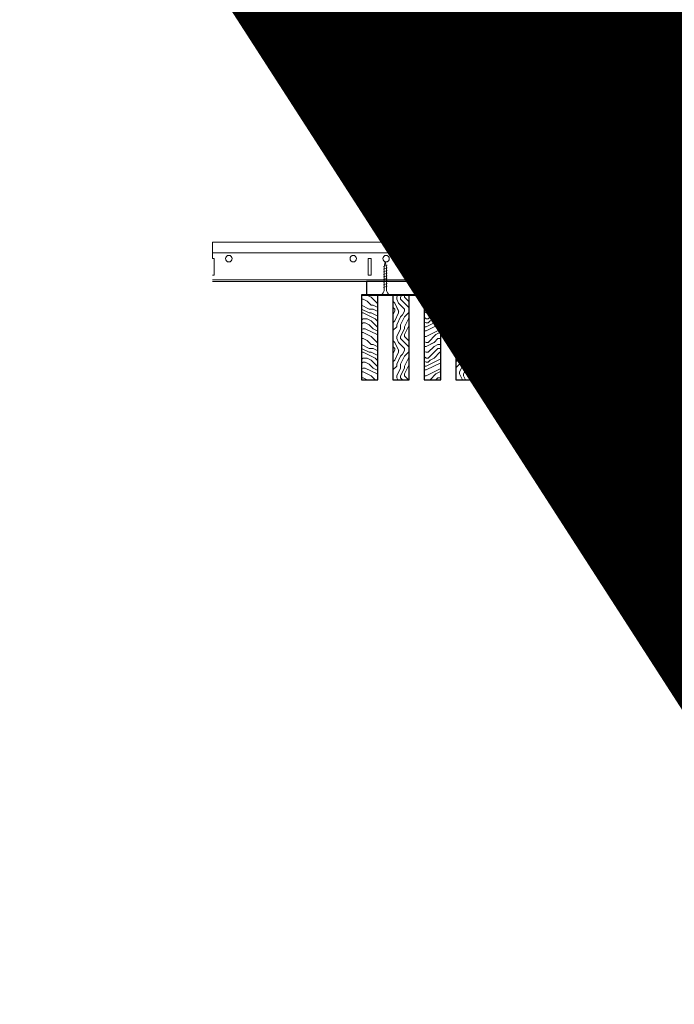
# Model space of a CAD drawing. Units: inches. Extents: x 0 to 3506, y 0 to 1152.
# Drawn here: x 1049 to 1074, y 696 to 734 of the extents above; entities that cross this region are included whole.
import ezdxf
from ezdxf.enums import TextEntityAlignment as Align

# ---------------------------------------------------------------- set-up
doc = ezdxf.new("R2010")
doc.units = ezdxf.units.IN
doc.header["$MEASUREMENT"] = 0
for name, color, linetype, lineweight in [('E-LITE-CLNG', 7, 'Continuous', 25), ('Z-CLNG-SCRIM', 2, 'Continuous', 50), ('Z-CLNG-SUSP', 3, 'Continuous', 18), ('Z-CLNG-TEES', 3, 'Continuous', 18), ('Z-CLNG-WOOD', 5, 'Continuous', 25), ('Z-CLNG-WOOD-PATT', 2, 'Continuous', 15)]:
    doc.layers.add(name, color=color, linetype=linetype, lineweight=lineweight)
doc.layers.add('Z-ANNO-NPLT', color=252, linetype='Continuous', lineweight=35, plot=False)
doc.styles.get("Standard").update_dxf_attribs({"font": 'arial.ttf', "height": 0.09375})
pattern_1 = [(0, (951.6563, 725.7588), (1.5, 1.5), [0.075, -1.425]), (0, (950.6063, 725.9088), (1.5, 1.5), [0.15, -1.35]), (0, (951.5813, 725.9838), (1.5, 1.5), [0.075, -1.425]), (0, (950.6813, 726.1338), (1.5, 1.5), [0.075, -1.425]), (0, (951.5813, 726.2088), (1.5, 1.5), [0.075, -1.425]), (0, (950.7563, 726.2838), (1.5, 1.5), [0.075, -1.425]), (0, (951.5813, 726.3588), (1.5, 1.5), [0.075, -1.425]), (0, (950.7563, 726.5088), (1.5, 1.5), [0.075, -0.825, 0.075, -0.525]), (0, (950.7563, 726.6588), (1.5, 1.5), [0.15, -0.75, 0.075, -0.525]), (0, (950.6813, 726.8838), (1.5, 1.5), [0.075, -0.225, 0.075, -0.6, 0.075, -0.45]), (0, (950.6063, 727.0338), (1.5, 1.5), [0.075, -0.3, 0.15, -0.975]), (0, (951.5813, 727.1088), (1.5, 1.5), [0.075, -1.425]), (0, (950.6063, 727.1838), (1.5, 1.5), [0.075, -0.375, 0.075, -0.975]), (45, (950.4563, 725.7588), (2e-16, 1.5), [0.212132, -1.909189]), (45, (951.7313, 725.7588), (2e-16, 1.5), [0.424264, -1.697056]), (45, (951.7313, 726.5088), (2e-16, 1.5), [0.106065, -2.015255]), (45, (950.4563, 726.6588), (2e-16, 1.5), [0.318198, -1.803122]), (45, (951.7313, 726.6588), (2e-16, 1.5), [0.53033, -1.59099]), (45, (951.7313, 726.8838), (2e-16, 1.5), [0.318198, -1.803122]), (315, (951.4313, 727.0338), (1.5, -3e-16), [0.106065, -2.015255]), (315, (950.9063, 725.8338), (1.5, -3e-16), [0.212132, -1.909189]), (315, (950.9813, 726.4338), (1.5, -3e-16), [0.212132, -1.909189]), (315, (951.4313, 726.1338), (1.5, -3e-16), [0.212132, -1.909189]), (315, (951.3563, 726.7338), (1.5, -3e-16), [0.212132, -1.909189]), (315, (951.4313, 726.8838), (1.5, -3e-16), [0.318198, -1.803122]), (315, (951.0563, 725.9838), (1.5, -3e-16), [0.318198, -1.803122]), (315, (951.2813, 726.0588), (1.5, -3e-16), [0.318198, -1.803122]), (315, (951.0563, 726.5838), (1.5, -3e-16), [0.318198, -1.803122]), (315, (951.2063, 726.6588), (1.5, -3e-16), [0.318198, -1.803122]), (26.56505, (950.5313, 726.0588), (1.5, 6e-10), [0.167705, -3.186397]), (26.56505, (951.6563, 725.9838), (1.5, 6e-10), [0.67082, -2.683282]), (26.56505, (951.6563, 726.2088), (1.5, 6e-10), [0.67082, -2.683282]), (26.56505, (951.6563, 726.3588), (1.5, 6e-10), [0.670821, -1.005, 0.335415, -1.342866]), (26.56505, (951.8063, 726.5838), (1.5, 6e-10), [0.167705, -3.186397]), (26.56505, (950.4563, 727.1088), (1.5, 6e-10), [0.167705, -3.186397]), (26.56505, (951.6563, 727.1088), (1.5, 6e-10), [0.33541, -3.018692]), (333.43495, (951.2813, 725.7588), (1.5, -6e-10), [0.33541, -3.018692]), (333.43495, (950.7563, 726.1338), (1.5, -6e-10), [0.33541, -3.018692]), (333.43495, (950.7563, 725.9088), (1.5, -6e-10), [0.167705, -3.186392]), (333.43495, (950.8313, 726.2838), (1.5, -6e-10), [0.503115, -2.850987]), (333.43495, (951.1313, 726.2838), (1.5, -6e-10), [0.33541, -3.018692]), (333.43495, (951.2813, 726.3588), (1.5, -6e-10), [0.33541, -3.018692]), (333.43495, (950.8313, 726.5088), (1.5, -6e-10), [0.167705, -3.186392]), (333.43495, (950.9063, 726.6588), (1.5, -6e-10), [0.167705, -3.186392]), (333.43495, (951.5063, 726.9588), (1.5, -6e-10), [0.167705, -3.186392]), (333.43495, (951.4313, 726.4338), (1.5, -6e-10), [0.167705, -3.186392]), (333.43495, (950.7563, 726.8838), (1.5, -6e-10), [0.503115, -2.850987]), (333.43495, (950.6813, 727.0338), (1.5, -6e-10), [0.33541, -3.018692]), (333.43495, (951.5063, 726.5838), (1.5, -6e-10), [0.1677, -1.5093, 0.1677, -1.509402]), (333.43495, (951.0563, 726.8838), (1.5, -6e-10), [0.33541, -3.018692]), (333.43495, (951.1313, 727.0338), (1.5, -6e-10), [0.33541, -3.018692]), (333.43495, (950.6813, 727.1838), (1.5, -6e-10), [0.33541, -3.018692]), (333.43495, (951.1313, 727.1838), (1.5, -6e-10), [0.33541, -3.018692])]
pattern_2 = [(90, (950.4563, 726.9588), (-1.5, 1.5), [0.075, -1.425]), (90, (950.3063, 725.9088), (-1.5, 1.5), [0.15, -1.35]), (90, (950.2313, 726.8838), (-1.5, 1.5), [0.075, -1.425]), (90, (950.0813, 725.9838), (-1.5, 1.5), [0.075, -1.425]), (90, (950.0063, 726.8838), (-1.5, 1.5), [0.075, -1.425]), (90, (949.9313, 726.0588), (-1.5, 1.5), [0.075, -1.425]), (90, (949.8563, 726.8838), (-1.5, 1.5), [0.075, -1.425]), (90, (949.7063, 726.0588), (-1.5, 1.5), [0.075, -0.825, 0.075, -0.525]), (90, (949.5563, 726.0588), (-1.5, 1.5), [0.15, -0.75, 0.075, -0.525]), (90, (949.3313, 725.9838), (-1.5, 1.5), [0.075, -0.225, 0.075, -0.6, 0.075, -0.45]), (90, (949.1813, 725.9088), (-1.5, 1.5), [0.075, -0.3, 0.15, -0.975]), (90, (949.1063, 726.8838), (-1.5, 1.5), [0.075, -1.425]), (90, (949.0313, 725.9088), (-1.5, 1.5), [0.075, -0.375, 0.075, -0.975]), (135, (950.4563, 725.7588), (-1.5, -4e-16), [0.212132, -1.909189]), (135, (950.4563, 727.0338), (-1.5, -4e-16), [0.424264, -1.697056]), (135, (949.7063, 727.0338), (-1.5, -4e-16), [0.106065, -2.015255]), (135, (949.5563, 725.7588), (-1.5, -4e-16), [0.318198, -1.803122]), (135, (949.5563, 727.0338), (-1.5, -4e-16), [0.53033, -1.59099]), (135, (949.3313, 727.0338), (-1.5, -4e-16), [0.318198, -1.803122]), (45, (949.1813, 726.7338), (-2e-16, 1.5), [0.106065, -2.015255]), (45, (950.3813, 726.2088), (-2e-16, 1.5), [0.212132, -1.909189]), (45, (949.7813, 726.2838), (-2e-16, 1.5), [0.212132, -1.909189]), (45, (950.0813, 726.7338), (-2e-16, 1.5), [0.212132, -1.909189]), (45, (949.4813, 726.6588), (-2e-16, 1.5), [0.212132, -1.909189]), (45, (949.3313, 726.7338), (-2e-16, 1.5), [0.318198, -1.803122]), (45, (950.2313, 726.3588), (-2e-16, 1.5), [0.318198, -1.803122]), (45, (950.1563, 726.5838), (-2e-16, 1.5), [0.318198, -1.803122]), (45, (949.6313, 726.3588), (-2e-16, 1.5), [0.318198, -1.803122]), (45, (949.5563, 726.5088), (-2e-16, 1.5), [0.318198, -1.803122]), (116.56505, (950.1563, 725.8338), (-6e-10, 1.5), [0.167705, -3.186397]), (116.56505, (950.2313, 726.9588), (-6e-10, 1.5), [0.67082, -2.683282]), (116.56505, (950.0063, 726.9588), (-6e-10, 1.5), [0.67082, -2.683282]), (116.56505, (949.8563, 726.9588), (-6e-10, 1.5), [0.670821, -1.005, 0.335415, -1.342866]), (116.56505, (949.6313, 727.1088), (-6e-10, 1.5), [0.167705, -3.186397]), (116.56505, (949.1063, 725.7588), (-6e-10, 1.5), [0.167705, -3.186397]), (116.56505, (949.1063, 726.9588), (-6e-10, 1.5), [0.33541, -3.018692]), (63.43495, (950.4563, 726.5838), (6e-10, 1.5), [0.33541, -3.018692]), (63.43495, (950.0813, 726.0588), (6e-10, 1.5), [0.33541, -3.018692]), (63.43495, (950.3063, 726.0588), (6e-10, 1.5), [0.167705, -3.186392]), (63.43495, (949.9313, 726.1338), (6e-10, 1.5), [0.503115, -2.850987]), (63.43495, (949.9313, 726.4338), (6e-10, 1.5), [0.33541, -3.018692]), (63.43495, (949.8563, 726.5838), (6e-10, 1.5), [0.33541, -3.018692]), (63.43495, (949.7063, 726.1338), (6e-10, 1.5), [0.167705, -3.186392]), (63.43495, (949.5563, 726.2088), (6e-10, 1.5), [0.167705, -3.186392]), (63.43495, (949.2563, 726.8088), (6e-10, 1.5), [0.167705, -3.186392]), (63.43495, (949.7813, 726.7338), (6e-10, 1.5), [0.167705, -3.186392]), (63.43495, (949.3313, 726.0588), (6e-10, 1.5), [0.503115, -2.850987]), (63.43495, (949.1813, 725.9838), (6e-10, 1.5), [0.33541, -3.018692]), (63.43495, (949.6313, 726.8088), (6e-10, 1.5), [0.1677, -1.5093, 0.1677, -1.509402]), (63.43495, (949.3313, 726.3588), (6e-10, 1.5), [0.33541, -3.018692]), (63.43495, (949.1813, 726.4338), (6e-10, 1.5), [0.33541, -3.018692]), (63.43495, (949.0313, 725.9838), (6e-10, 1.5), [0.33541, -3.018692]), (63.43495, (949.0313, 726.4338), (6e-10, 1.5), [0.33541, -3.018692])]

msp = doc.modelspace()

# ---------------------------------------------------------------- hatches: boundary and pattern name
at = {"layer": 'Z-CLNG-WOOD-PATT'}
h = msp.add_hatch(dxfattribs=at)
h.set_pattern_fill('ENDGRAIN', color=256, scale=1.5, style=0)
h.set_pattern_definition(pattern_1)
h.paths.add_polyline_path([(1061.6875, 719.833343), (1062.3125, 719.833343), (1062.3125, 723.083343), (1061.875, 723.083343), (1061.6875, 723.083343)])
h = msp.add_hatch(dxfattribs=at)
h.set_pattern_fill('ENDGRAIN', color=256, scale=1.5, angle=90, style=0)
h.set_pattern_definition(pattern_2)
h.paths.add_polyline_path([(1063.5125, 723.083343), (1062.8875, 723.083343), (1062.8875, 719.833343), (1063.5125, 719.833343)])
h = msp.add_hatch(dxfattribs=at)
h.set_pattern_fill('ENDGRAIN', color=256, scale=1.5, style=0)
h.set_pattern_definition(pattern_1)
h.paths.add_polyline_path([(1064.0875, 719.833343), (1064.7125, 719.833343), (1064.7125, 723.083343), (1064.0875, 723.083343)])
h = msp.add_hatch(dxfattribs=at)
h.set_pattern_fill('ENDGRAIN', color=256, scale=1.5, angle=90, style=0)
h.set_pattern_definition(pattern_2)
h.paths.add_polyline_path([(1065.9125, 723.083343), (1065.2875, 723.083343), (1065.2875, 719.833343), (1065.9125, 719.833343)])
h = msp.add_hatch(dxfattribs=at)
h.set_pattern_fill('ENDGRAIN', color=256, scale=1.5, style=0)
h.set_pattern_definition(pattern_1)
h.paths.add_polyline_path([(1067.1125, 723.083343), (1066.4875, 723.083343), (1066.4875, 719.833343), (1067.1125, 719.833343)])
h = msp.add_hatch(dxfattribs=at)
h.set_pattern_fill('ENDGRAIN', color=256, scale=1.5, angle=90, style=0)
h.set_pattern_definition(pattern_2)
h.paths.add_polyline_path([(1067.6875, 719.833343), (1068.3125, 719.833343), (1068.3125, 723.083343), (1067.6875, 723.083343)])
h = msp.add_hatch(dxfattribs=at)
h.set_pattern_fill('ENDGRAIN', color=256, scale=1.5, style=0)
h.set_pattern_definition(pattern_1)
h.paths.add_polyline_path([(1068.8875, 719.833343), (1069.5125, 719.833343), (1069.5125, 723.083343), (1068.8875, 723.083343)])
h = msp.add_hatch(dxfattribs=at)
h.set_pattern_fill('ENDGRAIN', color=256, scale=1.5, angle=90, style=0)
h.set_pattern_definition(pattern_2)
h.paths.add_polyline_path([(1070.0875, 719.833343), (1070.7125, 719.833343), (1070.7125, 723.083343), (1070.0875, 723.083343)])
h = msp.add_hatch(dxfattribs=at)
h.set_pattern_fill('ENDGRAIN', color=256, scale=1.5, style=0)
h.set_pattern_definition(pattern_1)
h.paths.add_polyline_path([(1071.9125, 719.833343), (1071.9125, 723.083343), (1071.2875, 723.083343), (1071.2875, 719.833343)])
h = msp.add_hatch(dxfattribs=at)
h.set_pattern_fill('ENDGRAIN', color=256, scale=1.5, angle=90, style=0)
h.set_pattern_definition(pattern_2)
h.paths.add_polyline_path([(1073.1125, 723.083343), (1072.4875, 723.083343), (1072.4875, 719.833343), (1073.1125, 719.833343)])

# ---------------------------------------------------------------- linework, layer by layer
at = {"layer": 'E-LITE-CLNG'}
for p, q in [((1071.781991, 727.383108), (1067.51462, 727.383108)), ((1067.51462, 725.083343), (1067.51462, 727.383108)), ((1068.317839, 727.383108), (1068.317839, 725.083343)), ((1071.781991, 727.383108), (1071.781991, 725.083343))]:
    msp.add_line(p, q, dxfattribs=at)
msp.add_spline([(1071.781991, 727.383108), (1074.631597, 727.666579), (1077.643523, 728.900218), (1080, 727.329306)], degree=3, dxfattribs=at)
at = {"layer": 'Z-CLNG-SCRIM', "lineweight": 40}
msp.add_line((1061.6875, 723.083343), (1076.753224, 723.083343), dxfattribs=at)
at = {"layer": 'Z-CLNG-SUSP'}
for p, q in [((1062.672926, 724.208343), (1062.522926, 724.158343)), ((1062.672926, 724.108343), (1062.522926, 724.058343)), ((1073.53014, 724.208343), (1073.38014, 724.158343)), ((1073.53014, 724.108343), (1073.38014, 724.058343)), ((1062.672926, 724.008343), (1062.522926, 723.958343)), ((1062.672926, 723.908343), (1062.522926, 723.858343)), ((1062.672926, 723.808343), (1062.522926, 723.758343)), ((1062.672926, 723.708343), (1062.522926, 723.658343)), ((1073.53014, 724.008343), (1073.38014, 723.958343)), ((1073.53014, 723.908343), (1073.38014, 723.858343)), ((1073.53014, 723.808343), (1073.38014, 723.758343)), ((1073.53014, 723.708343), (1073.38014, 723.658343)), ((1062.672926, 723.608343), (1062.522926, 723.558343)), ((1062.672926, 723.508343), (1062.522926, 723.458343)), ((1062.672926, 723.408343), (1062.522926, 723.358343)), ((1073.53014, 723.608343), (1073.38014, 723.558343)), ((1073.53014, 723.508343), (1073.38014, 723.458343)), ((1073.53014, 723.408343), (1073.38014, 723.358343))]:
    msp.add_line(p, q, dxfattribs=at)
for points in [[(1062.552926, 723.283343), (1062.552926, 724.145843), (1062.597926, 724.333343), (1062.642926, 724.145843), (1062.642926, 723.283343)], [(1073.41014, 723.283343), (1073.41014, 724.145843), (1073.45514, 724.333343), (1073.50014, 724.145843), (1073.50014, 723.283343)], [(1062.760426, 723.093343), (1062.760426, 723.083343), (1062.435426, 723.083343), (1062.435426, 723.093343)], [(1073.61764, 723.093343), (1073.61764, 723.083343), (1073.29264, 723.083343), (1073.29264, 723.093343)]]:
    msp.add_lwpolyline(points, dxfattribs=at)
at = {"layer": 'Z-CLNG-SUSP', "extrusion": (0, 0, -1)}
for centre in [(1062.435426, 723.283343), (1073.29264, 723.283343)]:
    msp.add_ellipse(centre, major_axis=(0, -0.19), ratio=0.618421053, start_param=4.71238898, end_param=6.283185307, dxfattribs=at)
at = {"layer": 'Z-CLNG-SUSP'}
for centre in [(1062.760426, 723.283343), (1073.61764, 723.283343)]:
    msp.add_ellipse(centre, major_axis=(0, -0.19), ratio=0.618421053, start_param=4.71238898, end_param=6.283185307, dxfattribs=at)
at = {"layer": 'Z-CLNG-TEES'}
for p, q in [((1056, 724.458343), (1056, 725.083343)), ((1056, 725.083343), (1077.256218, 725.083343)), ((1056, 724.677093), (1077.119936, 724.677093)), ((1056, 723.645843), (1076.853173, 723.645843)), ((1056, 723.583343), (1076.840516, 723.583343))]:
    msp.add_line(p, q, dxfattribs=at)
msp.add_lwpolyline([(1056, 723.833343), (1056.0625, 723.833343), (1056.0625, 724.458343), (1056, 724.458343)], dxfattribs=at)
for points in [[(1061.9375, 723.833343), (1062.0625, 723.833343), (1062.0625, 724.458343), (1061.9375, 724.458343)], [(1067.9375, 723.833343), (1068.0625, 723.833343), (1068.0625, 724.458343), (1067.9375, 724.458343)]]:
    msp.add_lwpolyline(points, close=True, dxfattribs=at)
for centre in [(1056.625, 724.458343), (1061.375, 724.458343), (1062.625, 724.458343), (1067.375, 724.458343), (1068.625, 724.458343), (1073.375, 724.458343)]:
    msp.add_circle(centre, 0.125, dxfattribs=at)
at = {"layer": 'Z-CLNG-WOOD'}
for points in [[(1061.875, 723.083343), (1073.75, 723.083343), (1073.75, 723.583343), (1061.875, 723.583343)], [(1061.6875, 719.833343), (1062.3125, 719.833343), (1062.3125, 723.083343), (1061.6875, 723.083343)], [(1062.8875, 719.833343), (1063.5125, 719.833343), (1063.5125, 723.083343), (1062.8875, 723.083343)], [(1064.0875, 719.833343), (1064.7125, 719.833343), (1064.7125, 723.083343), (1064.0875, 723.083343)], [(1065.2875, 719.833343), (1065.9125, 719.833343), (1065.9125, 723.083343), (1065.2875, 723.083343)], [(1066.4875, 719.833343), (1067.1125, 719.833343), (1067.1125, 723.083343), (1066.4875, 723.083343)], [(1067.6875, 719.833343), (1068.3125, 719.833343), (1068.3125, 723.083343), (1067.6875, 723.083343)], [(1068.8875, 719.833343), (1069.5125, 719.833343), (1069.5125, 723.083343), (1068.8875, 723.083343)], [(1070.0875, 719.833343), (1070.7125, 719.833343), (1070.7125, 723.083343), (1070.0875, 723.083343)], [(1071.2875, 719.833343), (1071.9125, 719.833343), (1071.9125, 723.083343), (1071.2875, 723.083343)], [(1072.4875, 719.833343), (1073.1125, 719.833343), (1073.1125, 723.083343), (1072.4875, 723.083343)]]:
    msp.add_lwpolyline(points, close=True, dxfattribs=at)

# ---------------------------------------------------------------- texts
at = {"layer": 'Z-ANNO-NPLT'}
msp.add_text('5/8" THICK MEMBERS', height=132, rotation=32.8258798, dxfattribs=at).set_placement((-7.735764, 115.061629), align=Align.TOP_LEFT)

doc.saveas('drawing.dxf')
